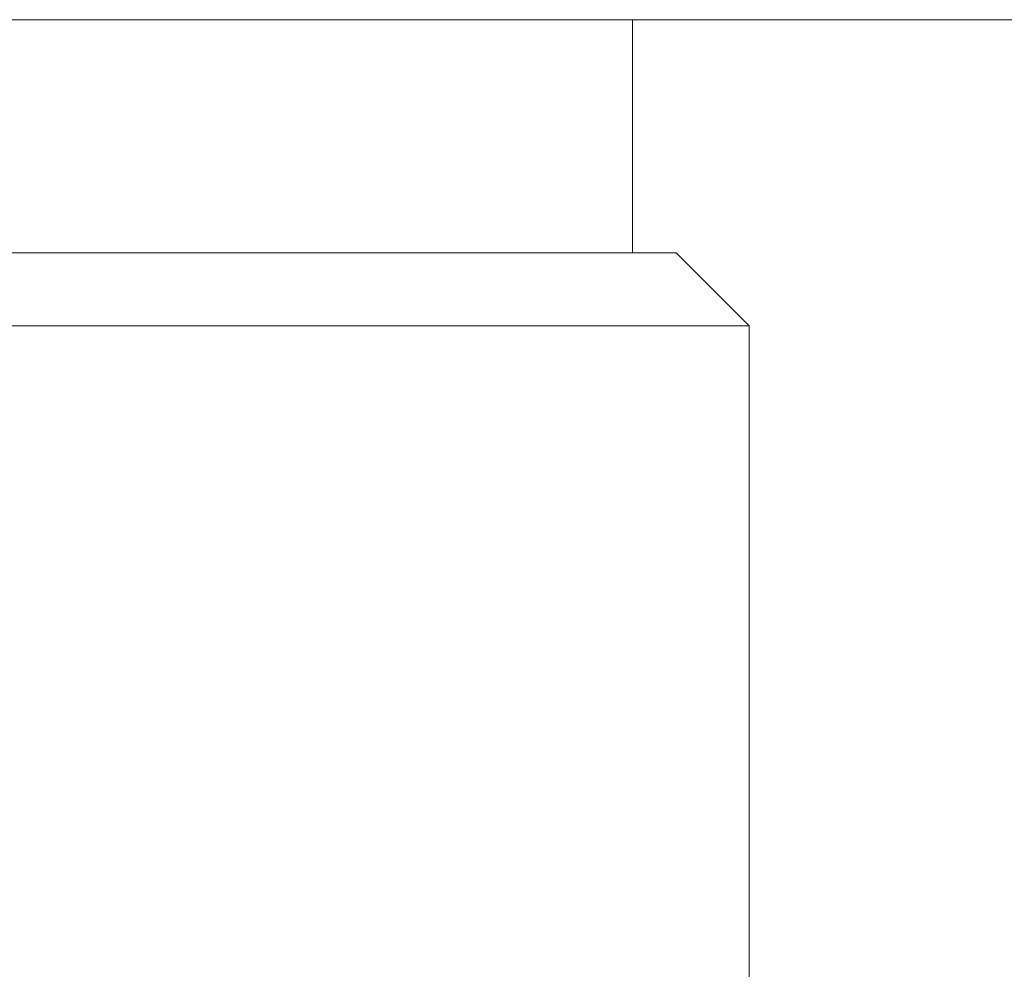
# Model space of a CAD drawing. Units: inches. Extents: x 46 to 166, y -5 to 300.
# Drawn here: x 59 to 66, y 45 to 51 of the extents above; entities that cross this region are included whole.
import ezdxf

# ---------------------------------------------------------------- set-up
doc = ezdxf.new("R2010")
doc.units = ezdxf.units.IN
doc.header["$MEASUREMENT"] = 0

# ---------------------------------------------------------------- blocks, each defined once
blk = doc.blocks.new('block 26')
at = {"color": 7, "lineweight": 15, "true_color": 0xffffff}
blk.add_lwpolyline([(64.1451, 49.1611), (63.6451, 49.6611)], dxfattribs=at)
blk = doc.blocks.new('block 29')
at = {"color": 7, "lineweight": 15, "true_color": 0xffffff}
blk.add_lwpolyline([(64.1451, 17.2611), (64.1451, 49.1611)], dxfattribs=at)
blk = doc.blocks.new('block 33')
at = {"color": 7, "lineweight": 15, "true_color": 0xffffff}
blk.add_lwpolyline([(63.3451, 49.6611), (63.3451, 51.2611)], dxfattribs=at)
blk = doc.blocks.new('block 343')
at = {"color": 7, "lineweight": 15, "true_color": 0xffffff}
blk.add_lwpolyline([(72.6451, 51.2611), (45.6451, 51.2611)], dxfattribs=at)
blk = doc.blocks.new('block 356')
at = {"color": 7, "lineweight": 15, "true_color": 0xffffff}
blk.add_lwpolyline([(54.6451, 49.6611), (63.6451, 49.6611)], dxfattribs=at)
blk = doc.blocks.new('block 357')
at = {"color": 7, "lineweight": 15, "true_color": 0xffffff}
blk.add_lwpolyline([(64.1451, 49.1611), (54.1451, 49.1611)], dxfattribs=at)

msp = doc.modelspace()

# ---------------------------------------------------------------- block references
for name in ['block 343', 'block 33', 'block 356', 'block 26', 'block 357', 'block 29']:
    msp.add_blockref(name, (0, 0))

doc.saveas('drawing.dxf')
